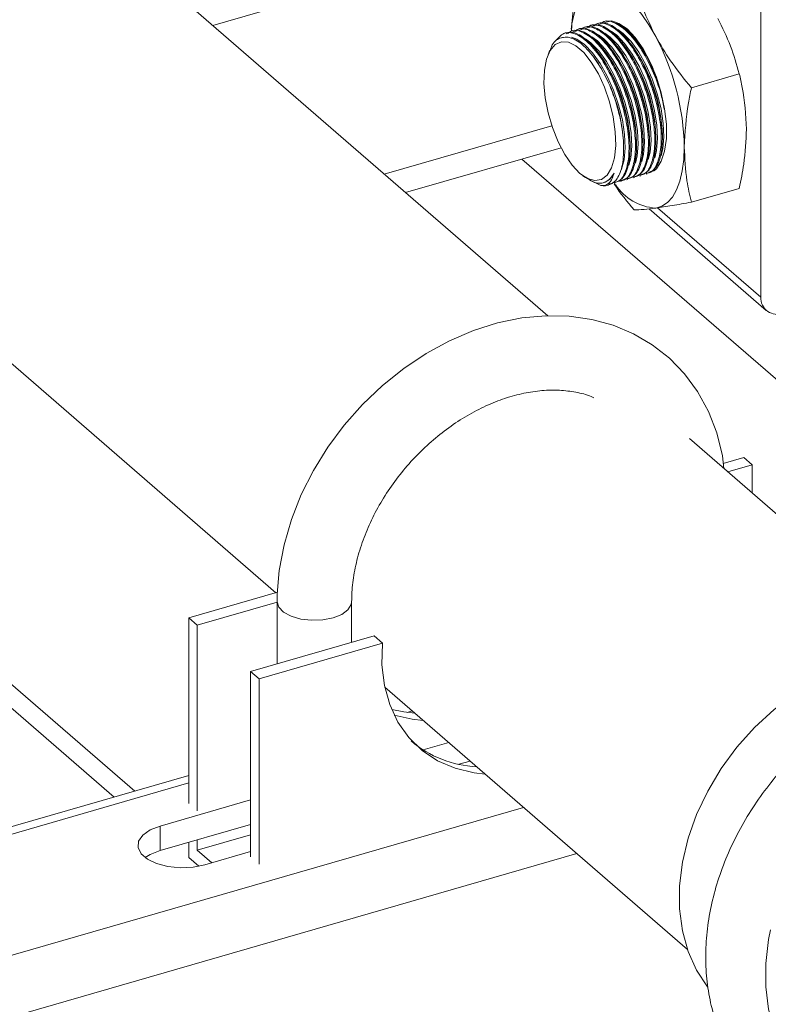
# Model space of a CAD drawing. Extents: x 19.1 to 29.8, y 0.6 to 8.7.
# Drawn here: x 26.1 to 26.2, y 4.4 to 4.4 of the extents above; entities that cross this region are included whole.
import ezdxf

# ---------------------------------------------------------------- set-up
doc = ezdxf.new("R2010")
doc.units = 0
doc.header["$MEASUREMENT"] = 0
doc.layers.get('0').update_dxf_attribs({"linetype": 'CONTINUOUS'})
doc.layers.add('D7', color=7, linetype='CONTINUOUS')

# ---------------------------------------------------------------- blocks, each defined once
blk = doc.blocks.new('A$C50DB2F85')
at = {"color": 7, "linetype": 'Continuous', "lineweight": 15}
for p, q in [((6.146748843746639, 2.826625837548883), (6.080143396832401, 2.884309093610846)), ((6.115613100173594, 2.853590714794199), (6.145914616061408, 2.86233788897854)), ((6.166537624990571, 2.856392568121495), (6.166537624990571, 2.828358978827578)), ((6.151424671256837, 2.853766072862091), (6.151327116948952, 2.85373791135913)), ((6.152023856295546, 2.853939042683789), (6.151926391982389, 2.853910907160071)), ((6.148428476079079, 2.852901145815879), (6.148331011765922, 2.852873010292165)), ((6.149027751112531, 2.85307414161682), (6.148930196804631, 2.853045980113857)), ((6.14962693615124, 2.853247111438514), (6.149529471838083, 2.853218975914801)), ((6.150226211184677, 2.853420107239455), (6.150128656876792, 2.853391945736495)), ((6.150825396223386, 2.853593077061153), (6.150727931910243, 2.853564941537436)), ((6.148217519606607, 2.852474779252195), (6.148067858339065, 2.85242455617522)), ((6.15459056078527, 2.851719054212535), (6.154448454294073, 2.85190811817695)), ((6.155189835818721, 2.851892050013476), (6.155047639332782, 2.852081087998646)), ((6.146938204102884, 2.851281420758807), (6.146773371673167, 2.850877668516763)), ((6.151594455602254, 2.850854153145566), (6.151452349111057, 2.851043217109983)), ((6.152193640640963, 2.851027122967261), (6.152051534149766, 2.851216186931677)), ((6.152792915674414, 2.851200118768202), (6.152650809183218, 2.851389182732619)), ((6.153392100713123, 2.851373088589896), (6.153249994221913, 2.851562152554314)), ((6.153991375746561, 2.851546084390839), (6.153849269255378, 2.851735148355256)), ((6.160096818547832, 2.847806999919523), (6.164545168995108, 2.849091128083622)), ((6.14712600024281, 2.84427945954894), (6.131554928784926, 2.839784478400046)), ((6.073170280619113, 2.842750260774836), (6.121485139380372, 2.800907534371446)), ((6.155600150062387, 2.842597286775756), (6.155599328468472, 2.842842615273732)), ((6.156199425095839, 2.842770282576695), (6.156198513507167, 2.843015585095428)), ((6.156798610134548, 2.842943252398389), (6.156797788540619, 2.843188580896368)), ((6.157397885167999, 2.843116248199332), (6.157396973579313, 2.843361550718066)), ((6.14797969043163, 2.842232517493483), (6.133540932905394, 2.838064407221215)), ((6.153802027238374, 2.842215530415333), (6.153801683357603, 2.842323679829403)), ((6.154401689990227, 2.842251321153118), (6.154400868396312, 2.842496649651097)), ((6.155000965023692, 2.842424316954058), (6.155000143429749, 2.842669645452038)), ((6.179705605917793, 2.810567867367987), (6.144352340552235, 2.841185316783201)), ((6.150021310964622, 2.839625914054259), (6.1502602485584, 2.839455083388523)), ((6.151670331607111, 2.838719910949229), (6.150873962988303, 2.839123402174327)), ((6.151993067604, 2.839018174839491), (6.152070193103871, 2.839044083840883)), ((6.153507400464225, 2.839086481603048), (6.153603514856133, 2.839114227438068)), ((6.154106585502934, 2.839259451424744), (6.154202789889585, 2.839287223239009)), ((6.154705860536371, 2.839432447225684), (6.154801974928294, 2.839460193060705)), ((6.15530504557508, 2.839605417047378), (6.155401159966988, 2.839633162882401)), ((6.155904320608531, 2.839778412848321), (6.15600043500044, 2.839806158683342)), ((6.15234277841768, 2.838750284177011), (6.15240397484698, 2.838767950064477)), ((6.152908125430773, 2.838913485802107), (6.153004329817424, 2.838941257616374)), ((6.160096818547832, 2.837179025041441), (6.164545168995108, 2.838463153205541)), ((6.156157814309598, 2.836561937121535), (6.167052394954727, 2.827126745685303)), ((6.156954372780394, 2.836658526526437), (6.166537624990571, 2.828358978827578)), ((6.108366686979867, 2.782485437290544), (6.068806965974535, 2.816745784149689)), ((6.106451963147311, 2.781932719129594), (6.068483183339357, 2.814815478329861)), ((6.182191685553352, 2.795930812660047), (6.159906008908298, 2.815231190443128)), ((6.164969031781926, 2.813459967879798), (6.163057543313602, 2.812908168688929)), ((6.165755059857208, 2.812779247598518), (6.164969031781926, 2.813459967879798)), ((6.163491511930875, 2.812125817596226), (6.165755059857208, 2.812779247598518)), ((6.165755059857208, 2.810165530103913), (6.165755059857208, 2.812779247598518)), ((6.121632572534981, 2.800950049659819), (6.113387419700761, 2.798569999048646)), ((6.114173357781301, 2.79788925278812), (6.121606847974466, 2.800034996577144)), ((6.121606776074689, 2.800079358231838), (6.121606776074689, 2.794307994979797)), ((6.12852603541376, 2.796305353104303), (6.12852603541376, 2.800079372897495)), ((6.113387419700761, 2.798569999048646), (6.113387419700761, 2.781346803988993)), ((6.114173357781301, 2.79788925278812), (6.113387419700761, 2.798569999048646)), ((6.114173357781301, 2.780666057728467), (6.114173357781301, 2.79788925278812)), ((6.130605202194406, 2.796905571853672), (6.119133107646025, 2.793593983408837)), ((6.131391230269674, 2.796224851572393), (6.119919045726565, 2.792913237148313)), ((6.131391230269674, 2.796224851572393), (6.130605202194406, 2.796905571853672)), ((6.119133107646025, 2.793593983408837), (6.119133107646025, 2.776370788349182)), ((6.119919045726565, 2.792913237148313), (6.119133107646025, 2.793593983408837)), ((6.119919045726565, 2.792913237148313), (6.119919045726565, 2.775690042088658)), ((6.131603564063813, 2.792144513715342), (6.159733767629195, 2.767782419312179)), ((6.134159322989323, 2.789931009969131), (6.133689730389154, 2.78979545026207)), ((6.135181651348393, 2.786305494507379), (6.137554632889479, 2.78699051527314)), ((6.138487698446898, 2.784978006240769), (6.13953102149404, 2.785279067668832)), ((6.11338735107093, 2.78393477817279), (6.060752364375194, 2.768740606289998)), ((6.11338738907526, 2.783241964568677), (6.060630189510409, 2.768012512869444)), ((6.11073150404447, 2.779247464936554), (6.119133067752404, 2.781672667477753)), ((6.05864663103981, 2.756190565238559), (6.14450158726024, 2.780974276309128)), ((6.11073150404447, 2.77696560307881), (6.119133067752404, 2.779390805620008)), ((6.11073150404447, 2.77696560307881), (6.11073150404447, 2.779247464936554)), ((6.114173357781301, 2.777007411203461), (6.119133072314529, 2.778439037470897)), ((6.114173357781301, 2.777007411203461), (6.114173357781301, 2.777959195668669)), ((6.113387419700761, 2.777732299888362), (6.113387419700761, 2.776326716901429)), ((6.115524486421538, 2.775837299477232), (6.114173357781301, 2.777007411203461)), ((6.11913309353665, 2.776878954625389), (6.114883001521353, 2.775652058740836)), ((6.058654473116267, 2.750472162840917), (6.149455630735336, 2.776683719265976)), ((6.114322166903936, 2.775517098160363), (6.113387419700761, 2.776326716901429))]:
    blk.add_line(p, q, dxfattribs=at)
at = {"color": 7, "linetype": 'Continuous', "lineweight": 15, "flags": 128}
for points in [[(6.148911526455198, 2.853246888411131), (6.148986034933504, 2.853730925168516), (6.149209560368451, 2.85467739994353), (6.149516946810369, 2.855490997471679), (6.149903102327006, 2.856157633574743), (6.150361480148252, 2.856665878919601), (6.150884078666326, 2.857007094010357), (6.151461871025692, 2.857175493203827)], [(6.151461871025692, 2.857175493203827), (6.152085372936288, 2.85716802363966), (6.152743583119889, 2.856984974320235), (6.15342527854212, 2.856629495061768), (6.154118924417663, 2.85610752551769), (6.154812570293192, 2.855428065162894), (6.155494265715436, 2.854602813314757), (6.156152475899038, 2.85364580915411), (6.156775873892645, 2.852573431725273)], [(6.152246028595233, 2.853992648916674), (6.152626053009744, 2.854003853262923), (6.152768938864259, 2.853984099415523)], [(6.152882000544043, 2.853959935825421), (6.153355861996079, 2.853782511177809), (6.154118924417663, 2.853260631628479)], [(6.1560865014517, 2.841135552809821), (6.156253609567319, 2.841814370974562), (6.156347323519174, 2.84290285192994), (6.15628774699535, 2.844150259881562), (6.156077399848815, 2.845502020475078), (6.155725750448301, 2.846898995603184), (6.155247816529471, 2.848280259320608), (6.154664774774563, 2.8495853286947), (6.15400202815643, 2.850757190686545), (6.153288464597328, 2.85174475798842), (6.152555355648904, 2.852504680975785), (6.152054639848831, 2.852878611522807)], [(6.156685686490409, 2.841308522631516), (6.156852794606014, 2.841987340796256), (6.156946508557883, 2.843075821751634), (6.156886932034059, 2.844323229703257), (6.15667658488751, 2.845674990296772), (6.15632493548701, 2.847071965424878), (6.155847091562922, 2.848453255121549), (6.155264049808029, 2.849758324495641), (6.154601303189867, 2.850930186487486), (6.153887649636037, 2.851917727810112), (6.153154540687598, 2.852677650797481), (6.15265382488754, 2.853051581344501)], [(6.15728496152386, 2.841481518432459), (6.157452173556468, 2.842160246602448), (6.157545783591335, 2.843248817552575), (6.15748620706751, 2.844496225504199), (6.157275859920961, 2.845847986097714), (6.156924210520447, 2.847244961225821), (6.156446276601631, 2.848626224943243), (6.155863234846723, 2.849931294317337), (6.155200488228576, 2.851103156309182), (6.154486924669488, 2.852090723611055), (6.153753725726308, 2.852850620619177), (6.153253099921006, 2.853224577145444)], [(6.154544346235117, 2.852849381490203), (6.154353000759745, 2.853023616420118), (6.153852284959701, 2.853397546967138)], [(6.154118924417663, 2.853260631628479), (6.154881986839232, 2.8524608482943), (6.155611795825568, 2.851418124135251), (6.156276241028284, 2.850178221481189), (6.156846537442494, 2.848795047186752), (6.157297447163078, 2.847329231733505), (6.157609509869321, 2.845844858343843), (6.157769022441446, 2.844406742255152), (6.157769022441446, 2.8430777447996), (6.157609509869321, 2.841915912590278), (6.157297447163078, 2.840972047662985), (6.156846537442494, 2.84028743858937), (6.15658113346257, 2.840056557060865)], [(6.149731590410159, 2.839854950690412), (6.150449137192272, 2.839368754059053), (6.151133222705159, 2.839175535332992), (6.151751736600477, 2.839284428979256), (6.152275789956324, 2.839690440289279), (6.152680858364224, 2.840374445378894), (6.152948132849904, 2.841304451114845), (6.153064831624167, 2.84243721502025), (6.15302575883776, 2.84371950520108), (6.152832681079463, 2.845091385154521), (6.152494535209957, 2.846488868614046), (6.152027220527973, 2.847846484399772), (6.151452559600376, 2.849100786213669), (6.15079746692631, 2.850193097479406), (6.150092494099415, 2.851072391174307), (6.149370686720918, 2.851697494700718), (6.148665803888779, 2.852039275739215), (6.148010607297739, 2.852081708263358), (6.147435946370141, 2.851822748373169), (6.146968631688157, 2.851274545359762), (6.14663058973564, 2.850462657731843), (6.146437408060326, 2.849425288260362), (6.146398335273947, 2.848210674130763), (6.146515137965199, 2.846875692024404), (6.146782308533876, 2.845482843294451), (6.147187376941776, 2.844097239141793), (6.147711430297637, 2.842783540793568), (6.148329944192941, 2.841603349655451), (6.149014029705828, 2.840611697516452), (6.149731590410159, 2.839854950690412)], [(6.153605723227361, 2.840220600422389), (6.153613829751766, 2.840240369557466), (6.153856689422998, 2.841122439729287), (6.153950403374854, 2.842210920684665), (6.153890826851029, 2.843458328636289), (6.153680479704509, 2.844810089229807), (6.153328726387006, 2.846207154352661), (6.152850896385164, 2.847588328075333), (6.152267854630256, 2.848893397449427), (6.151605108012109, 2.85006525944127), (6.150891544453007, 2.851052826743147), (6.150158435504583, 2.851812749730514), (6.149437745831509, 2.852311853281365), (6.148952811954846, 2.852495066071088)], [(6.154288766346102, 2.840616591386243), (6.154455874461707, 2.841295409550985), (6.154549678408319, 2.842383916485606), (6.154490011889738, 2.843631298457985), (6.15427975473796, 2.844983085030747), (6.153928001420457, 2.846380150153602), (6.153450171418616, 2.847761323876276), (6.152867129663694, 2.849066393250369), (6.152204383045561, 2.850238255242213), (6.151490729491716, 2.851225796564839), (6.150757620543278, 2.851985719552208), (6.150256904743234, 2.852359650099229)], [(6.154888041379539, 2.840789587187186), (6.155055149495158, 2.841468405351924), (6.155148863447014, 2.842556886307302), (6.155089286923189, 2.843804294258926), (6.154878939776655, 2.845156054852443), (6.154527186459166, 2.846553119975298), (6.15404935645731, 2.84793429369797), (6.153466314702417, 2.849239363072063), (6.15280356808427, 2.850411225063909), (6.152090004525167, 2.851398792365782), (6.151356895576729, 2.852158715353149), (6.150856179776685, 2.85253264590017)], [(6.155487226418249, 2.84096255700888), (6.155654334533853, 2.84164137517362), (6.155748048485723, 2.842729856128998), (6.155688471961913, 2.843977264080622), (6.155478124815364, 2.845329024674137), (6.15512647541485, 2.846725999802243), (6.154648631490762, 2.848107289498913), (6.154065589735868, 2.849412358873004), (6.153402843117721, 2.85058422086485), (6.152689189563876, 2.851571762187477), (6.151956080615424, 2.852331685174843), (6.151455364815394, 2.852705615721866)], [(6.159432837289859, 2.842301315102783), (6.159387321650375, 2.841139392898712), (6.159251709984819, 2.840076014944771), (6.15902828846686, 2.839129405177633), (6.158720902024942, 2.838315807649487), (6.15833474650832, 2.837649216543798), (6.157876368687045, 2.837140971198935), (6.157353770168999, 2.836799756108181), (6.156775873892645, 2.836631446909462)], [(6.152070193103871, 2.839044083840883), (6.152476744801479, 2.83927638350048), (6.152918018766105, 2.839856456908106)], [(6.163112552460152, 2.812454125880794), (6.162971603083111, 2.813618406992735), (6.162447395162804, 2.815750367975387), (6.161678044473224, 2.817749180975958), (6.160676456568428, 2.819588078286221), (6.159459947744725, 2.82124455029541), (6.158047537737364, 2.822700898881163), (6.156458558032501, 2.823943475684822), (6.15471337182527, 2.824960820066178), (6.152831995254434, 2.8257443410252), (6.150833668811902, 2.826287278531983), (6.148737258088691, 2.826583859268191), (6.146564501046928, 2.826629664066957), (6.144339004155302, 2.826422223070545), (6.142086526295603, 2.825962237620568), (6.139835214441124, 2.825254338252244), (6.137612723824706, 2.824306883321758), (6.135446425772674, 2.823131914008877), (6.133362279539913, 2.82174415368316), (6.13138529620571, 2.820160796839304), (6.129537890923903, 2.818400643455463), (6.127841170693774, 2.816484050765223), (6.126314470464141, 2.814432559356342), (6.124976204852747, 2.812269094043629), (6.123842448613818, 2.810017569084333), (6.122927456223099, 2.807702528199175), (6.122244430063791, 2.805349906297026), (6.121803976593572, 2.802987153775462), (6.121618505627811, 2.800784208333082), (6.121606776074689, 2.800079358231838), (6.121606776074689, 2.800079358231838)], [(6.121606824302734, 2.80007973213307), (6.1216066721577, 2.800079448226588), (6.12176052374156, 2.799569613692552), (6.122208032797065, 2.79910495307912), (6.122909387659735, 2.798727010654081), (6.123802472889128, 2.798469212237729), (6.124807814517911, 2.798354452997324), (6.125836280832193, 2.798393000722961), (6.126796207878161, 2.79858131297316)], [(6.126796207878161, 2.79858131297316), (6.12760251777566, 2.79890286941034), (6.128183337562636, 2.799328882566585), (6.128487523448474, 2.799821549845535), (6.128526017029348, 2.800075647807414)], [(6.140923834060562, 2.784072691873679), (6.139897353953703, 2.784183598829807), (6.138134716800185, 2.78460459505873), (6.136517511161035, 2.785302370049721), (6.135076695229873, 2.786263451970997), (6.133840167378896, 2.787469435932711), (6.132831506232339, 2.788897160245971), (6.13207033064548, 2.790519260313592), (6.131571039778141, 2.792304479881254), (6.131343173073734, 2.794218584907232), (6.131391230269674, 2.796224851572393)], [(6.181773085457866, 2.7951789300413), (6.180189897833831, 2.795211834554286), (6.178093020182605, 2.795006544775306), (6.175962484495276, 2.79452555927761), (6.173831844890959, 2.793776569417454), (6.171734787250234, 2.792771174361554), (6.169704685702772, 2.791525473014077), (6.167773038410676, 2.790058952504725), (6.165970623578122, 2.788394761903441), (6.164325879545775, 2.786559244593962), (6.162864544811857, 2.784581249390983), (6.161609658032095, 2.782491950550647), (6.160581378030233, 2.780324435833056), (6.159795363892659, 2.778112698907358), (6.159264574863176, 2.77589179895766), (6.158996930479706, 2.773696645254135), (6.158996930479706, 2.771561924810972), (6.159264574863176, 2.769521295664288), (6.159795363892659, 2.76760684690364), (6.160581378030233, 2.765848915451865), (6.161591119113798, 2.764299200025698)], [(6.134392208034757, 2.789729453774014), (6.133365727927885, 2.789840360730142), (6.132247633166589, 2.790070792296402)], [(6.132484153304592, 2.789549664169763), (6.134151756003181, 2.789159640448863), (6.13517823611004, 2.789048733492735)], [(6.114883001521353, 2.775652058740836), (6.11378604178066, 2.775432468075942), (6.112609684178398, 2.775376306349568), (6.111449372447925, 2.77548820713153), (6.110399049791472, 2.775758931609803), (6.10954392945678, 2.776166641439667), (6.108953057479528, 2.776678351582366), (6.108674443506803, 2.777252484463863), (6.108730696283803, 2.777842649754326), (6.109117228221013, 2.778400965847259), (6.109802681985645, 2.77888226276781), (6.11073150404447, 2.779247464936554)], [(6.109338963928383, 2.776308866237255), (6.109802681985645, 2.776600400910067), (6.11073150404447, 2.77696560307881)], [(6.173380238052193, 2.753796556902718), (6.172411534574184, 2.754361067041246), (6.170926801205514, 2.755513444188902), (6.169651935591492, 2.756900049807027), (6.168607096555835, 2.758498984864102), (6.167808843132395, 2.760285061290024), (6.167269414607009, 2.762229999118529), (6.16699763046508, 2.764303271245503), (6.16699763046508, 2.76647209969853), (6.167269414607009, 2.768702241475622), (6.167452103947429, 2.769597420190755)]]:
    blk.add_lwpolyline(points, dxfattribs=at)
at = {"color": 7, "linetype": 'Continuous', "lineweight": 15}
for centre, radius, start, end in [((6.144775728869664, 2.844254086714217), 0.01291480185319544, 24.25196358303043, 36.25724192593907), ((6.136563596831397, 2.841865687492182), 0.02287338913587699, 1.091273903978165, 27.91304877214035), ((6.139945207604985, 2.842264047565506), 0.0150603984785812, 1.543243178227566, 35.58162117019487), ((6.140544758546927, 2.84243729938919), 0.01506002511581482, 1.542208183015375, 35.58143977422802), ((6.141143943585593, 2.842610269210881), 0.0150600251158395, 1.542208183033495, 35.58143977418603), ((6.141743218619073, 2.842783265011829), 0.01506002511581666, 1.542208183007021, 35.58143977421332), ((6.142342403657782, 2.842956234833523), 0.01506002511581474, 1.542208183004579, 35.58143977421474), ((6.138748579343773, 2.841918697078536), 0.01505855077621295, 1.541091224411808, 35.58377312402073), ((6.139346298474738, 2.842091333766548), 0.01506002511583763, 1.542208183035428, 35.58143977419376), ((6.151928435966386, 2.840216277407955), 0.0015184631833129, 260.2134974261992, 326.573093365925), ((6.157066265653857, 2.841400708797573), 0.004778094424806007, 212.744115499549, 266.515664904518), ((6.168083103050396, 2.828298720612083), 0.001546652348108381, 177.7671676031524, 291.383498717678), ((6.140597686321971, 2.794865338143532), 0.01012237803692323, 229.7141397514277, 267.3960392367699)]:
    blk.add_arc(centre, radius, start, end, dxfattribs=at)
for points, knots in [([(6.154782905675621, 2.857723097315049), (6.155031474094276, 2.856856830072796), (6.155531630881217, 2.85511377098712), (6.156359460076278, 2.853423613206812), (6.156775873892645, 2.852573431725273)], [0, 0, 0, 0, 0.4969809970159823, 1, 1, 1, 1]), ([(6.148960792455956, 2.85316627081423), (6.149009213072421, 2.853971166542846), (6.149085551430321, 2.85524013878375), (6.149366314713877, 2.856536926068407), (6.149468992803438, 2.857011174835121)], [0, 0, 0, 0, 0.6342894688065368, 1, 1, 1, 1]), ([(6.150470224176761, 2.853375084459848), (6.150529376780003, 2.853435202277699), (6.150848186181097, 2.853759213808076), (6.151713402518386, 2.853576393259217), (6.152930676853689, 2.852776375660794), (6.154181106085293, 2.851216811931399), (6.155293251164171, 2.849153478836343), (6.156151356895823, 2.846795024843861), (6.156655776391535, 2.844416420032046), (6.156755002751982, 2.842267272525288), (6.156416850107124, 2.84065494748186), (6.155889393629213, 2.839757197541918), (6.155412315880458, 2.839713332993555), (6.155279066328806, 2.839701081465544)], [0, 0, 0, 0, 0.02369094818420063, 0.1276849468589404, 0.2315726404762913, 0.3354011572184916, 0.4392405100717942, 0.5431595440468, 0.6471895299882563, 0.7513206621460339, 0.8554965971819012, 0.9596396736432182, 1, 1, 1, 1]), ([(6.151069499210227, 2.853548080260789), (6.151128651504397, 2.853608197989444), (6.151447459239794, 2.853932209039105), (6.152312721484183, 2.853749401697626), (6.153529794914835, 2.852949325804269), (6.154780425763438, 2.851389821394867), (6.15589250341127, 2.849326467410052), (6.156750677742497, 2.84696803770585), (6.157254888371117, 2.84458936213574), (6.157354346521661, 2.842440293759243), (6.15701601438359, 2.840827908783878), (6.156488512658047, 2.839930148376639), (6.156011557064335, 2.839886318996565), (6.155878341362257, 2.839874077266486)], [0, 0, 0, 0, 0.0236909483122195, 0.1276849475489121, 0.2315726638156193, 0.3354012278167232, 0.439240581231143, 0.5431596157676964, 0.6471894044895327, 0.7513207482607889, 0.8554964834057055, 0.9596395604297808, 1, 1, 1, 1]), ([(6.155977261512763, 2.839875859616426), (6.156222239771015, 2.839965641748429), (6.156785438434984, 2.840172048542061), (6.157291560990078, 2.841395101318082), (6.157467981463245, 2.843235234926593), (6.157211106834371, 2.845501878656468), (6.156560499294645, 2.847908283215021), (6.155588169385087, 2.850186704043609), (6.154401792040762, 2.852089677360863), (6.153151741270751, 2.853356075185599), (6.152107878312339, 2.853921497127568), (6.151623164178705, 2.853733128330847), (6.151452624925842, 2.853666853651341)], [0, 0, 0, 0, 0.08262651014437256, 0.1899562045036436, 0.2974021557976987, 0.4049368607619409, 0.5124914084485184, 0.6199907632881673, 0.7273706812221067, 0.83462255325018, 0.9418144752674147, 1, 1, 1, 1]), ([(6.151668684248921, 2.853721050082485), (6.151727835269103, 2.853781168376156), (6.152046636138099, 2.854105182471032), (6.152912087198349, 2.853922291371428), (6.154128331054185, 2.853122583504487), (6.155382563675932, 2.851561876589131), (6.15648052141977, 2.849502807785041), (6.157257999423056, 2.847476672808452), (6.157486448244587, 2.846264649669394), (6.157568550655814, 2.845829059669289)], [0, 0, 0, 0, 0.03938909339537861, 0.2122918111131085, 0.385017783695889, 0.5576453674997979, 0.7302909676612176, 0.9030690474144294, 1, 1, 1, 1]), ([(6.156946968478582, 2.848433176935667), (6.156694490557189, 2.849072143749106), (6.156139427194748, 2.850476888631349), (6.154995951452211, 2.852259391379484), (6.153752244452935, 2.853529916221803), (6.152707049923837, 2.854094402770611), (6.152222345512346, 2.853906081367346), (6.152051809964536, 2.853839823473039)], [0, 0, 0, 0, 0.1907935473523348, 0.4194525499163675, 0.6478389342675327, 0.8760977229939441, 0.9999999999999999, 0.9999999999999999, 0.9999999999999999, 0.9999999999999999]), ([(6.164545168995108, 2.849091128083622), (6.164296632168732, 2.849957372748901), (6.163796509426181, 2.85170048930843), (6.162968712595575, 2.853390608164982), (6.162552290772854, 2.854240819652648)], [0, 0, 0, 0, 0.4969516585361519, 1, 1, 1, 1]), ([(6.147452594742493, 2.852119782293362), (6.147699505169232, 2.852417691678675), (6.148193299481566, 2.853013478426131), (6.149303322428626, 2.85291644251619), (6.150535106073423, 2.852077733573533), (6.151781814710208, 2.850529641482535), (6.152895150725232, 2.848464003492471), (6.15375345122877, 2.846106570945708), (6.154258474804283, 2.843727591242222), (6.154358187843659, 2.841578189231448), (6.154020599460342, 2.839964605297063), (6.153493202722547, 2.839066085180115), (6.153015808997115, 2.839021674511105), (6.152882146184499, 2.839009240215019)], [0, 0, 0, 0, 0.09625800546292071, 0.1925056638649346, 0.2886631577248716, 0.3847594983692148, 0.4808684998444062, 0.5770481887597535, 0.6733325067725751, 0.7697104225826601, 0.8661287265111313, 0.9625181270937063, 1, 1, 1, 1]), ([(6.152981156329748, 2.839010958549459), (6.153226083589463, 2.839100799371789), (6.15378920623893, 2.839307356216287), (6.154295560176426, 2.84053006147519), (6.154471574561303, 2.842370481443408), (6.154214935558176, 2.844636908706733), (6.153564410731452, 2.847043405040242), (6.152592058528345, 2.849321796914031), (6.151405692350895, 2.851224779075541), (6.150155619803602, 2.852491169051466), (6.149111821645352, 2.853056609854273), (6.148627004880044, 2.852868211569915), (6.148456429748069, 2.852801926605129)], [0, 0, 0, 0, 0.08261991815982378, 0.1899549575043113, 0.2973997509031843, 0.4049339567154592, 0.512488889119619, 0.6199888262149825, 0.7273693257577227, 0.8346217787010536, 0.9418142813088347, 1, 1, 1, 1]), ([(6.148672579065906, 2.852856149015516), (6.148731731361668, 2.852916266744704), (6.149050539105492, 2.853240277797236), (6.149915801117263, 2.853057470376847), (6.151132875569193, 2.852257394829906), (6.152383502648366, 2.850697889141917), (6.153495594356929, 2.848634539926466), (6.154353716700943, 2.846276090907618), (6.154858123317926, 2.84389748202199), (6.154957384537884, 2.841748347223455), (6.154619105670097, 2.840135981439833), (6.154091591569316, 2.839238216809046), (6.153614636713844, 2.839194387680924), (6.153481421217936, 2.839182146021213)], [0, 0, 0, 0, 0.02369094862657511, 0.1276849492431659, 0.231572666888361, 0.3354012322671679, 0.439240587059434, 0.5431596229748911, 0.6471896108588703, 0.7513207449610595, 0.8554964814882857, 0.9596395598942374, 1, 1, 1, 1]), ([(6.153580341368443, 2.839183928371154), (6.153825308311855, 2.83927371069221), (6.154388480421904, 2.839480117722043), (6.154894840223438, 2.840703157714279), (6.155070849112125, 2.842543457913483), (6.154814210206158, 2.844809909539983), (6.15416368778958, 2.847216400054724), (6.153191325856657, 2.849494790832655), (6.152004996050056, 2.851397783309031), (6.150754787522846, 2.852664133733392), (6.149710962287219, 2.853229567124603), (6.149226245106465, 2.853041197408904), (6.149055704781521, 2.85297492240607)], [0, 0, 0, 0, 0.08262677285352524, 0.1899566258529441, 0.2974011789112615, 0.4049351441829765, 0.5124898360002135, 0.619989532631672, 0.727369791977674, 0.8346220274362633, 0.9418142902678318, 0.9999999999999999, 0.9999999999999999, 0.9999999999999999, 0.9999999999999999]), ([(6.149271764104601, 2.853029118837211), (6.149330916707857, 2.85308923665506), (6.149649726108951, 2.853413248185441), (6.150514942446225, 2.853230427636579), (6.151732216781529, 2.852430410038157), (6.152982646013132, 2.85087084630876), (6.15409479109201, 2.848807513213706), (6.154952896823662, 2.846449059221226), (6.155457316319389, 2.844070454409409), (6.155556542679836, 2.841921306902651), (6.155218390034964, 2.840308981859223), (6.154690933557053, 2.839411231919283), (6.154213855808297, 2.83936736737092), (6.154080606256645, 2.839355115842907)], [0, 0, 0, 0, 0.02369094818420063, 0.1276849468589404, 0.2315726404762913, 0.3354011572184916, 0.4392405100717942, 0.5431595440468, 0.6471895299882563, 0.7513206621460339, 0.8554965971819012, 0.9596396736432182, 1, 1, 1, 1]), ([(6.154179616401908, 2.839356924172095), (6.154424546236275, 2.839446695657037), (6.154987632517138, 2.839653077585624), (6.155494035021608, 2.840876130342251), (6.155670031394383, 2.842716426941942), (6.155413396498762, 2.844982879724768), (6.154762870571009, 2.847389369217825), (6.153790518662735, 2.849667762923352), (6.152604152406386, 2.851570744594636), (6.151354079880281, 2.852837134702239), (6.150310281716958, 2.85340257547347), (6.149825464952048, 2.853214177191657), (6.149654889820216, 2.853147892227764)], [0, 0, 0, 0, 0.08262690778567322, 0.1899567618016315, 0.2974013158775747, 0.4049352821677624, 0.5124899750036683, 0.6199896726532749, 0.7273699330162938, 0.8346221470651147, 0.9418144109119195, 1, 1, 1, 1]), ([(6.149871039138066, 2.853202114638152), (6.149930191433814, 2.853262232367341), (6.150248999177652, 2.853586243419874), (6.151114261189409, 2.853403435999483), (6.152331335641353, 2.852603360452542), (6.153581962720526, 2.851043854764552), (6.154694054429076, 2.8489805055491), (6.155552176773103, 2.846622056530255), (6.156056583390086, 2.844243447644627), (6.156155844610044, 2.842094312846092), (6.155817565742257, 2.840481947062467), (6.155290051641476, 2.839584182431683), (6.154813096786004, 2.839540353303559), (6.154679881290097, 2.83952811164385)], [0, 0, 0, 0, 0.02369094862657511, 0.1276849492431659, 0.231572666888361, 0.3354012322671679, 0.439240587059434, 0.5431596229748911, 0.6471896108588703, 0.7513207449610595, 0.8554964814882857, 0.9596395598942374, 1, 1, 1, 1]), ([(6.154778801440603, 2.839529893993789), (6.155023768251329, 2.839619676269508), (6.155586940056356, 2.839826083195104), (6.156093302674027, 2.841049124149674), (6.156269300328905, 2.842889420510056), (6.156012703192506, 2.84515588785406), (6.155362023524507, 2.847562326497237), (6.15438971351357, 2.849840736038108), (6.153203330843812, 2.851743712376277), (6.151953281504252, 2.85301010938958), (6.150909418202804, 2.85357553152613), (6.15042470409681, 2.853387162713727), (6.150254164853681, 2.853320888028706)], [0, 0, 0, 0, 0.08262675835987782, 0.1899565925324565, 0.2974011267438141, 0.4049350731528853, 0.5124899439404428, 0.6199896217152686, 0.7273698622255886, 0.8346220564453841, 0.9418143004742473, 1, 1, 1, 1]), ([(6.155377986479312, 2.839702863815485), (6.155622953423777, 2.839792646136847), (6.156186125536269, 2.839999053167381), (6.156692485315251, 2.841222093153147), (6.156868494293906, 2.843062393378168), (6.156611855052166, 2.845328844908306), (6.155961333888886, 2.847735335782709), (6.154988967282495, 2.850013725219486), (6.153802654889919, 2.851916722693212), (6.152552381270173, 2.853183054703444), (6.151508761408781, 2.853748546688357), (6.151023930090364, 2.853560144254158), (6.15085334989239, 2.853493857850403)], [0, 0, 0, 0, 0.08262677852047977, 0.1899566388811131, 0.2974011993085117, 0.4049351719554402, 0.5124898711493122, 0.619989575153634, 0.7273698418643075, 0.834622084678788, 0.9418144074723485, 1, 1, 1, 1]), ([(6.153195729031356, 2.83937979744612), (6.153292384852325, 2.839555850530002), (6.153597437696565, 2.840111486946285), (6.153852408962837, 2.841514869286871), (6.153764343973325, 2.843648454528766), (6.153268838393476, 2.846010053128937), (6.15242737595624, 2.848320428119298), (6.151333250178698, 2.8503225729228), (6.150113416039023, 2.851785224356722), (6.148895150395962, 2.852561857646932), (6.14785373705735, 2.852502436908858), (6.147188630478229, 2.852015553234236), (6.147021168441047, 2.851385525866225), (6.146988614156729, 2.85126304980889)], [0, 0, 0, 0, 0.04780319790702843, 0.1508703908313433, 0.2540028687096425, 0.3571633654759467, 0.4602926127575986, 0.5633526201951328, 0.6663335709765557, 0.7692660398391119, 0.8721872148841909, 0.9751534507977863, 0.9999999999999999, 0.9999999999999999, 0.9999999999999999, 0.9999999999999999]), ([(6.156775873892645, 2.852573431725273), (6.157217912376087, 2.851810252982367), (6.158175153343084, 2.850157577966081), (6.159424435044304, 2.848629458430168), (6.160096818547832, 2.847806999919523)], [0, 0, 0, 0, 0.4617839172156415, 1, 1, 1, 1]), ([(6.16520915025308, 2.843968793024907), (6.165135629718424, 2.845281185228573), (6.165036946337853, 2.847042751570563), (6.164645087400789, 2.848674942754132), (6.164545168995108, 2.849091128083622)], [0, 0, 0, 0, 0.7450143502319643, 1, 1, 1, 1]), ([(6.160096818547832, 2.847806999919523), (6.159996935260654, 2.847333135891609), (6.159605209476258, 2.845474719300428), (6.159506429834568, 2.84365616761814), (6.159432837289859, 2.842301315102783)], [0, 0, 0, 0, 0.2549826718962107, 1, 1, 1, 1]), ([(6.164545168995108, 2.838463153205541), (6.164698797524697, 2.839210167843544), (6.165081269419932, 2.84106992725884), (6.165161278586641, 2.84288361449116), (6.16520915025308, 2.843968793024907)], [0, 0, 0, 0, 0.4016727281270189, 0.9999999999999999, 0.9999999999999999, 0.9999999999999999, 0.9999999999999999]), ([(6.159432837289859, 2.842301315102783), (6.159480708956298, 2.841243775288544), (6.159560718123007, 2.83947628137016), (6.159943190018229, 2.837837342206531), (6.160096818547832, 2.837179025041441)], [0, 0, 0, 0, 0.5983272718729811, 0.9999999999999999, 0.9999999999999999, 0.9999999999999999, 0.9999999999999999]), ([(6.150299664259297, 2.839511519092278), (6.15052225959295, 2.839340762331916), (6.151137782653951, 2.838868583863001), (6.152053802056617, 2.838921643229054), (6.152652944950479, 2.839407552127365), (6.152895201961233, 2.83981781645332), (6.152918018766105, 2.839856456908106)], [0, 0, 0, 0, 0.2120885234530134, 0.5864695140930558, 0.9610519242556486, 1, 1, 1, 1]), ([(6.152918018766105, 2.839856456908106), (6.152815543605744, 2.839577737490523), (6.152579264719297, 2.83893508893668), (6.15207593901626, 2.838693472534721), (6.151720725481031, 2.838716626161779), (6.151670331607111, 2.838719910949229)], [0, 0, 0, 0, 0.396576011392434, 0.9143926979471123, 1, 1, 1, 1]), ([(6.152374670257178, 2.838865729359243), (6.152566322369228, 2.838898763902258), (6.152885653779524, 2.838953806171797), (6.153107162494141, 2.839258121911453), (6.153195729031356, 2.83937979744612)], [0, 0, 0, 0, 0.6001668043694091, 1, 1, 1, 1]), ([(6.154782905675621, 2.836467102561511), (6.15413853836532, 2.837215780936824), (6.153470147450054, 2.837992371891253), (6.152950465691521, 2.838833724347457), (6.152931787057529, 2.83886396461341)], [0, 0, 0, 0, 0.9640575531326491, 1, 1, 1, 1]), ([(6.156775873892645, 2.836631446909462), (6.156391125309842, 2.836584306203616), (6.155557926822244, 2.836482219889136), (6.155054086259543, 2.836472392127804), (6.154782905675621, 2.836467102561511)], [0, 0, 0, 0, 0.4617730210732752, 0.9999999999999999, 0.9999999999999999, 0.9999999999999999, 0.9999999999999999]), ([(6.160096818547832, 2.837179025041441), (6.159474729416377, 2.837066805382613), (6.158222953010341, 2.836840995423693), (6.157260181570283, 2.836701578495942), (6.156775873892645, 2.836631446909462)], [0, 0, 0, 0, 0.4969650557726598, 0.9999999999999999, 0.9999999999999999, 0.9999999999999999, 0.9999999999999999]), ([(6.12852603541376, 2.800079372897495), (6.128531354927066, 2.800367651128055), (6.128547412050072, 2.80123782829516), (6.128735025350029, 2.802754032865479), (6.129170969562015, 2.804619914925945), (6.129826602371171, 2.806499464693903), (6.130688550245953, 2.808358129257393), (6.131746322242524, 2.81016394448709), (6.132982091009158, 2.811886263193922), (6.134375773732916, 2.813495138563785), (6.135902986451814, 2.814963054245761), (6.13753702259439, 2.816264922927965), (6.139247429430885, 2.817380446459667), (6.141003548727117, 2.818292636516014), (6.142773350936327, 2.818989543283526), (6.144525205962299, 2.819464820914777), (6.146228147290604, 2.81971480674648), (6.147860128897978, 2.819747578283102), (6.149382819347128, 2.819548371580667), (6.150448018688497, 2.819294395577002), (6.150953589391936, 2.819051492001546), (6.151041093839542, 2.81900945012086)], [0, 0, 0, 0, 0.02808600913977943, 0.08477852740143511, 0.1413498053868346, 0.1978072960541025, 0.254224021318628, 0.310639308525743, 0.36706669229631, 0.4234869313885719, 0.4798839145896747, 0.5362156949566479, 0.5924602732912045, 0.6486096688867086, 0.7046816525760357, 0.7607212063175389, 0.8168271780969686, 0.8731792630954435, 0.9300648502597519, 0.987895586898229, 1, 1, 1, 1]), ([(6.180932584048367, 2.792657901123879), (6.180622827058361, 2.792562028004325), (6.179556418528609, 2.792231963096143), (6.177756643921061, 2.791484624615138), (6.175570989376215, 2.790346785577653), (6.173465770901633, 2.788987290345827), (6.171464125479208, 2.787429622596165), (6.169589551072196, 2.785690551886749), (6.167863611922503, 2.783790654125853), (6.166305654288312, 2.781751621680834), (6.164934782448587, 2.779595578675704), (6.163766743047848, 2.777346771983233), (6.162817455938555, 2.775029505900862), (6.162099504494723, 2.772669808776912), (6.161624406313923, 2.770294919167406), (6.161400885581276, 2.767933521754967), (6.161434933178771, 2.765615534140877), (6.161727190777089, 2.763371966258938), (6.16227487355437, 2.761233660309546), (6.163068809862327, 2.759230236630899), (6.164096021452256, 2.757388455784953), (6.165338761300877, 2.755730274507852), (6.166777640161943, 2.754274286290626), (6.168391797273859, 2.753034156281243), (6.17016127860666, 2.752022517860913), (6.172064178498179, 2.751242753044765), (6.174083957075045, 2.750719055569877), (6.175821553762734, 2.750449468579034), (6.176894794114975, 2.750449555659238), (6.177244934548032, 2.750449584068812)], [0, 0, 0, 0, 0.01598981089211978, 0.05504854216228757, 0.09415822367897307, 0.1333370332893891, 0.1725460528227157, 0.2117707201306067, 0.2510155943969974, 0.2902851457074189, 0.329587724511621, 0.3689325422070239, 0.4083234494476508, 0.4477572030179981, 0.4872073735061007, 0.5266278577632324, 0.5659492495285978, 0.6050826028913094, 0.6439298864677617, 0.6824091367052421, 0.7204782240732723, 0.7581480360805843, 0.7954950867749725, 0.8326398449276257, 0.8697146750563837, 0.9068416236005317, 0.9441637503997492, 0.9817836437338066, 1, 1, 1, 1])]:
    blk.add_open_spline(points, degree=3, knots=knots, dxfattribs=at)

msp = doc.modelspace()

# ---------------------------------------------------------------- block references
at = {"layer": 'D7', "color": 7, "linetype": 'Continuous'}
msp.add_blockref('A$C50DB2F85', (20.01032860284889, 1.590995377594335), dxfattribs=at)

doc.saveas('drawing.dxf')
